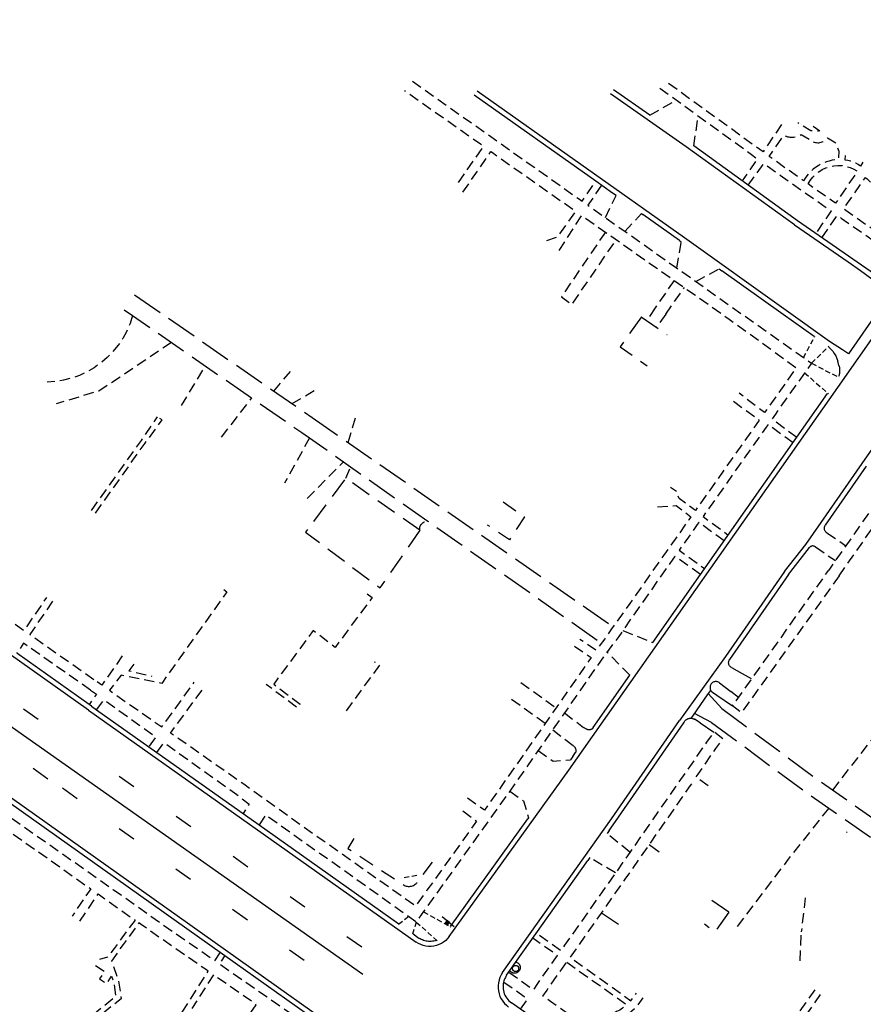
# Model space of a CAD drawing. Extents: x 186705 to 193547, y 58675 to 68806.
# Drawn here: x 188037 to 188446, y 66207 to 66684 of the extents above; entities that cross this region are included whole.
import ezdxf
from ezdxf.enums import TextEntityAlignment as Align

# ---------------------------------------------------------------- set-up
doc = ezdxf.new("R2010")
doc.units = 0
doc.header["$MEASUREMENT"] = 0
for name, pattern in [('AAAA', [2.5, 1.5, -1]), ('BBBB', [0.75, 0.5, -0.25]), ('CCCC', [1.5, 1, -0.5]), ('FFFF', [4, 3, -1]), ('LLSK', [6.75, 1.75, -5]), ('PPPP', [3, 2, -1])]:
    doc.linetypes.add(name, pattern=pattern)
doc.layers.get('0').update_dxf_attribs({"color": 2, "linetype": 'CONTINUOUS'})
for name, color, linetype in [('ABUILDING', 2, 'CONTINUOUS'), ('ACURB_GUTTER', 2, 'CONTINUOUS'), ('AROADWAY', 2, 'CONTINUOUS'), ('AROADWAY$X', 2, 'CONTINUOUS'), ('ASIDEWALK', 2, 'CONTINUOUS'), ('ASIDEWALK$X', 2, 'CONTINUOUS'), ('ASIGNING$N', 2, 'CONTINUOUS'), ('ASIGNING$X', 2, 'CONTINUOUS'), ('ASTORM_SEW$N', 2, 'CONTINUOUS'), ('ASTORM_SEW$X', 2, 'CONTINUOUS'), ('ASTRUCTURE$X', 2, 'CONTINUOUS')]:
    doc.layers.add(name, color=color, linetype=linetype)
doc.linetypes.add('DBLL', pattern='A,1,["-",Standard,S=2.5,R=0,X=-1,Y=-1.1],0', length=1)
doc.linetypes.add('IIII', pattern='A,0,[141,PICS21.SHX,S=1,R=0,X=0,Y=0.2],0.45,[141,PICS21.SHX,S=1,R=0,X=0,Y=0.2],0.45,["|",Standard,S=0.2,R=0,X=0,Y=0],0.2,["|",Standard,S=0.2,R=0,X=0,Y=0],0.3', length=1.4)
doc.linetypes.add('MAAQ', pattern='A,3,-1,[101,PICS21.SHX,S=0.075,R=0,X=2.1,Y=0.15],3,-0.25,["?",Standard,S=1,R=0,X=0,Y=-0.5],-1.75', length=9)

# ---------------------------------------------------------------- blocks, each defined once
blk = doc.blocks.new('O')
at = {"color": 0}
blk.add_line((-7.56, 1.5), (7.54, 1.5), dxfattribs=at)
at = {"color": 0, "linetype": 'Continuous'}
for points in [[(1.5, -1.5), (1.5, 1.5), (-1.51, 1.5), (-1.51, -1.5)], [(1, -1), (1, 1), (-1.01, 1), (-1.01, -1)], [(0.5, -0.5), (0.5, 0.5), (-0.51, 0.5), (-0.51, -0.5)], [(0, 0), (0, 0), (-0.01, 0), (-0.01, 0)]]:
    blk.add_lwpolyline(points, close=True, dxfattribs=at)
blk.add_attdef('SHOTNUM', text='', height=5, dxfattribs=at).set_placement((-8.07, 0), align=Align.RIGHT)
blk.add_attdef('NOTE', (0, 0), '', height=5, dxfattribs=at)
blk = doc.blocks.new('SS')
at = {"color": 0}
blk.add_circle((0, 0), 2.9935, dxfattribs=at)
at = {"color": 0, "linetype": 'Continuous'}
blk.add_attdef('SHOTNUM', text='', height=5, dxfattribs=at).set_placement((-3.7482, 0), align=Align.RIGHT)
blk.add_attdef('NOTE', (0, 0), '', height=5, dxfattribs=at)

msp = doc.modelspace()

# ---------------------------------------------------------------- linework, layer by layer
at = {"layer": 'ABUILDING', "linetype": 'AAAA', "ltscale": 5, "flags": 128}
msp.add_lwpolyline([(188271.52, 66450.23), (188281.86, 66443.02), (188274.58, 66431.75), (188264.04, 66439.01)], dxfattribs=at)
at = {"layer": 'ACURB_GUTTER', "linetype": 'IIII', "ltscale": 5, "flags": 128}
for points in [[(188407.96, 66416.52), (188418.23, 66429.59), (188425.75, 66440.23), (188445.6, 66468.84), (188461.21, 66491.21), (188495.72, 66539.8), (188586.35, 66668.75), (188596.85, 66683.85)], [(188433.84, 66505.61), (188475.44, 66565.01), (188476.54, 66566.55), (188554.7, 66676.76)], [(188408.71, 66542.98), (188359.49, 66578.1), (188258.98, 66649.17)], [(188412.77, 66584.45), (188360.36, 66622.3), (188323.64, 66647.85)], [(188412.8, 66584.42), (188438.75, 66566.52), (188444.8, 66562.34), (188459.42, 66551.43), (188439.02, 66521.96), (188436.08, 66523.86), (188429.8, 66527.93)], [(188429.8, 66527.93), (188408.71, 66542.98)], [(188070.64, 66349.28), (187948.97, 66435.52), (187881.96, 66482.56), (187880.81, 66483.46), (187879.76, 66484.5), (187878.84, 66485.64), (187878.06, 66486.87), (187877.41, 66488.19), (187876.92, 66489.57), (187876.58, 66491), (187876.41, 66492.46), (187876.4, 66493.92), (187876.56, 66495.38), (187876.87, 66496.81), (187877.35, 66498.2), (187877.97, 66499.52), (187878.74, 66500.77), (187901.44, 66533.29)], [(188436.07, 66519.01), (188436.08, 66519.01), (188436.08, 66519), (188436.08, 66518.99), (188436.08, 66518.98), (188436.08, 66518.98), (188436.08, 66518.97)], [(188245.46, 66239.62), (188303.49, 66320.16), (188433.84, 66505.61)], [(188407.89, 66416.43), (188379.38, 66375.29)], [(188379.38, 66375.29), (188357.11, 66344.37)], [(188372.11, 66358.83), (188371.9, 66358.6), (188371.9, 66358.6), (188370.43, 66356.65), (188363.75, 66346.8), (188362.88, 66345.78), (188362.56, 66345.4)], [(188070.65, 66349.28), (188229.4, 66236.94)], [(188271.31, 66222.2), (188324.06, 66296.7), (188357.11, 66344.37)], [(188033.29, 66306.77), (188143.14, 66228.79), (188197.35, 66190.42)], [(188245.46, 66239.62), (188244.65, 66238.62), (188243.73, 66237.71), (188242.72, 66236.92), (188241.62, 66236.24), (188240.46, 66235.68), (188239.24, 66235.26), (188237.98, 66234.98), (188236.7, 66234.84), (188235.41, 66234.84), (188234.13, 66234.99), (188232.87, 66235.27), (188231.66, 66235.7), (188230.5, 66236.26), (188229.4, 66236.94)], [(188271.31, 66222.2), (188270.6, 66221.06), (188270.01, 66219.84), (188269.57, 66218.57), (188269.28, 66217.26), (188269.13, 66215.91), (188269.14, 66214.57), (188269.29, 66213.23), (188269.6, 66211.91), (188270.05, 66210.64), (188270.65, 66209.43), (188271.37, 66208.3), (188272.22, 66207.25), (188273.18, 66206.3), (188274.24, 66205.47)]]:
    msp.add_lwpolyline(points, dxfattribs=at)
at = {"layer": 'ACURB_GUTTER'}
for points in [[(188324.54, 66599.87, 6020.44), (188316.46, 66605.58, 6020.49), (188257.59, 66647.21, 6020.89)], [(188342.69, 66637.52, 6021.31), (188325.01, 66649.82, 6021.47)], [(188414.17, 66586.4, 6020.94), (188363.97, 66622.65, 6021.12)], [(188326.28, 66598.64, 6020.42), (188324.54, 66599.87, 6020.44)], [(188338.65, 66589.89, 6020.34), (188339.3, 66589.44, 6020.34)], [(188356.98, 66576.94, 6020.22), (188339.3, 66589.44, 6020.34)], [(188453.7, 66559.13, 6020.67), (188414.17, 66586.4, 6020.94)], [(188356.98, 66576.94, 6020.22), (188357.89, 66576.29, 6020.21)], [(188376.35, 66563.12, 6020.14), (188377.58, 66562.24, 6020.13)], [(188407.31, 66541.02, 6020.02), (188377.58, 66562.24, 6020.13)], [(188422.3, 66530.33, 6019.94), (188407.31, 66541.02, 6020.02)], [(188429.38, 66525.22, 6019.88), (188430.38, 66524.27, 6019.85), (188431.29, 66523.23, 6019.82), (188432.09, 66522.1, 6019.79), (188432.77, 66520.9, 6019.76), (188433.34, 66519.64, 6019.73), (188433.77, 66518.33, 6019.7)], [(188434.35, 66516.25, 6019.7), (188433.77, 66518.33, 6019.7)], [(188434.35, 66516.25, 6019.7), (188434.45, 66515.88, 6019.7), (188434.53, 66515.49, 6019.7), (188434.59, 66515.11, 6019.69), (188434.64, 66514.72, 6019.69), (188434.67, 66514.34, 6019.69), (188434.68, 66513.95, 6019.68), (188434.68, 66513.56, 6019.68), (188434.66, 66513.17, 6019.68), (188434.62, 66512.78, 6019.67), (188434.57, 66512.39, 6019.67), (188434.5, 66512.01, 6019.66), (188434.41, 66511.63, 6019.66), (188434.31, 66511.26, 6019.65), (188434.19, 66510.89, 6019.65)], [(188344.08, 66382.08, 6017.71), (188367.19, 66414.96, 6018.21), (188413.98, 66481.54, 6019.21), (188428.85, 66502.68, 6019.53)], [(188447.57, 66467.46, 6018.4), (188427.72, 66438.87, 6018.18)], [(188428.5, 66435.26, 6018.43), (188428.26, 66435.43, 6018.41), (188428.03, 66435.62, 6018.39), (188427.83, 66435.84, 6018.37), (188427.66, 66436.08, 6018.35), (188427.52, 66436.34, 6018.34), (188427.41, 66436.61, 6018.32), (188427.33, 66436.9, 6018.3), (188427.28, 66437.19, 6018.28), (188427.27, 66437.48, 6018.26), (188427.3, 66437.78, 6018.25), (188427.36, 66438.07, 6018.23), (188427.45, 66438.35, 6018.22), (188427.57, 66438.61, 6018.2), (188427.72, 66438.87, 6018.18)], [(188409.85, 66415.04, 6017.82), (188420.12, 66428.11, 6018.05)], [(188422.95, 66428.36, 6018.19), (188422.77, 66428.5, 6018.19), (188422.58, 66428.62, 6018.18), (188422.37, 66428.72, 6018.17), (188422.15, 66428.79, 6018.16), (188421.93, 66428.83, 6018.15), (188421.71, 66428.85, 6018.14), (188421.48, 66428.85, 6018.13), (188421.25, 66428.81, 6018.12), (188421.03, 66428.75, 6018.11), (188420.82, 66428.67, 6018.1), (188420.62, 66428.56, 6018.08), (188420.44, 66428.43, 6018.07), (188420.27, 66428.28, 6018.06), (188420.12, 66428.11, 6018.05)], [(188409.85, 66415.04, 6017.82), (188381.35, 66373.92, 6017.39)], [(188072.03, 66351.24, 6017.7), (188070.94, 66352.01, 6017.71), (188035.85, 66376.89, 6018.01)], [(188382.26, 66369.95, 6017.49), (188381.99, 66370.13, 6017.48), (188381.74, 66370.34, 6017.47), (188381.51, 66370.58, 6017.46), (188381.32, 66370.84, 6017.45), (188381.15, 66371.12, 6017.45), (188381.02, 66371.42, 6017.44), (188380.93, 66371.74, 6017.43), (188380.88, 66372.06, 6017.42), (188380.86, 66372.39, 6017.42), (188380.89, 66372.71, 6017.41), (188380.95, 66373.03, 6017.41), (188381.05, 66373.35, 6017.4), (188381.18, 66373.64, 6017.4), (188381.35, 66373.92, 6017.39)], [(188382.26, 66369.95, 6017.49), (188387.41, 66367.05, 6017.59)], [(188315.17, 66340.95, 6017.1), (188332.99, 66366.3, 6017.48)], [(188376.52, 66362.54, 6017.4), (188376.25, 66362.73, 6017.4), (188375.95, 66362.88, 6017.39), (188375.65, 66363, 6017.39), (188375.33, 66363.09, 6017.38), (188375, 66363.14, 6017.38), (188374.67, 66363.15, 6017.37), (188374.34, 66363.12, 6017.37), (188374.02, 66363.06, 6017.36), (188373.71, 66362.96, 6017.36), (188373.41, 66362.83, 6017.36), (188373.12, 66362.66, 6017.35), (188372.86, 66362.46, 6017.35), (188372.62, 66362.23, 6017.34), (188372.41, 66361.98, 6017.34), (188372.23, 66361.7, 6017.34), (188372.08, 66361.4, 6017.34), (188371.97, 66361.09, 6017.34), (188371.89, 66360.77, 6017.34), (188371.85, 66360.45, 6017.34), (188371.85, 66360.12, 6017.34), (188371.89, 66359.79, 6017.34), (188371.96, 66359.47, 6017.34), (188372.07, 66359.16, 6017.34), (188372.21, 66358.86, 6017.34), (188372.39, 66358.58, 6017.34), (188372.6, 66358.32, 6017.34), (188372.83, 66358.09, 6017.34), (188373.09, 66357.89, 6017.34)], [(188376.52, 66362.54, 6017.4), (188381.89, 66358.33, 6017.45)], [(188375.22, 66356.42, 6017.37), (188373.09, 66357.89, 6017.34)], [(188382.76, 66351.3, 6017.45), (188375.22, 66356.42, 6017.37)], [(188072.03, 66351.24, 6017.7), (188074.47, 66349.52, 6017.68), (188153.36, 66293.69, 6016.78), (188221.06, 66245.79, 6016.01)], [(188322.94, 66290.97, 6016.26), (188326.02, 66295.32, 6016.32), (188359.12, 66343.09, 6016.96)], [(188359.12, 66343.09, 6016.96), (188359.21, 66343.3, 6016.96), (188359.31, 66343.5, 6016.97), (188359.42, 66343.69, 6016.97), (188359.54, 66343.88, 6016.97), (188359.68, 66344.06, 6016.97), (188359.82, 66344.23, 6016.98), (188359.98, 66344.39, 6016.98), (188360.14, 66344.55, 6016.99), (188360.32, 66344.69, 6016.99), (188360.5, 66344.81, 6017), (188360.7, 66344.93, 6017.01), (188360.89, 66345.04, 6017.01), (188361.1, 66345.13, 6017.02), (188361.31, 66345.21, 6017.03), (188361.52, 66345.27, 6017.03), (188361.74, 66345.33, 6017.04), (188361.96, 66345.36, 6017.05), (188362.18, 66345.39, 6017.06), (188362.41, 66345.4, 6017.07), (188362.63, 66345.39, 6017.08), (188362.86, 66345.38, 6017.09), (188363.08, 66345.34, 6017.1), (188363.3, 66345.3, 6017.11), (188363.51, 66345.24, 6017.12), (188363.73, 66345.16, 6017.13), (188363.93, 66345.08, 6017.13), (188364.13, 66344.98, 6017.14), (188364.33, 66344.87, 6017.15)], [(188367, 66343.21, 6017.2), (188364.33, 66344.87, 6017.15)], [(188367, 66343.21, 6017.2), (188373.69, 66338.71, 6017.27)], [(188314.71, 66340.3, 6017.09), (188314.54, 66340.17, 6017.08), (188314.36, 66340.06, 6017.07), (188314.16, 66339.96, 6017.06), (188313.96, 66339.88, 6017.05), (188313.76, 66339.82, 6017.04), (188313.55, 66339.78, 6017.03), (188313.33, 66339.76, 6017.02), (188313.12, 66339.76, 6017.02), (188312.91, 66339.78, 6017.02), (188312.69, 66339.82, 6017.02), (188312.49, 66339.88, 6017.02), (188312.29, 66339.95, 6017.02), (188312.09, 66340.05, 6017.02), (188311.91, 66340.16, 6017.02)], [(188315.17, 66340.95, 6017.1), (188314.71, 66340.3, 6017.09)], [(188306.89, 66329.17, 6016.92), (188306.92, 66329.4, 6016.91), (188306.93, 66329.64, 6016.91), (188306.92, 66329.87, 6016.9), (188306.89, 66330.1, 6016.9), (188306.85, 66330.34, 6016.9), (188306.79, 66330.56, 6016.89), (188306.71, 66330.78, 6016.89), (188306.61, 66331, 6016.88), (188306.5, 66331.2, 6016.86), (188306.37, 66331.4, 6016.85), (188306.22, 66331.58, 6016.84), (188306.06, 66331.75, 6016.83), (188305.89, 66331.91, 6016.82), (188305.7, 66332.06, 6016.81)], [(188305.3, 66326.91, 6016.88), (188304.16, 66325.29, 6016.86)], [(188305.3, 66326.91, 6016.88), (188306.64, 66328.81, 6016.91)], [(188306.89, 66329.17, 6016.92), (188306.64, 66328.81, 6016.91)], [(188031.9, 66304.82, 6017.41), (188141.75, 66226.83, 6015.67), (188186.85, 66194.91, 6015.33), (188195.96, 66188.46, 6015.26)], [(188245.99, 66244.47, 6015.95), (188283.57, 66296.63, 6016.53)], [(188283.92, 66297.11, 6016.53), (188283.57, 66296.63, 6016.53)], [(188322.94, 66290.97, 6016.26), (188321.95, 66289.57, 6016.24)], [(188273.27, 66220.82, 6015.32), (188274.88, 66223.09, 6015.35), (188312.7, 66276.5, 6016.07)], [(188313.64, 66277.84, 6016.08), (188312.7, 66276.5, 6016.07)], [(188227.94, 66240.92, 6015.93), (188230.79, 66238.9, 6015.9)], [(188239.15, 66237.75, 6015.88), (188238.55, 66237.56, 6015.88), (188237.94, 66237.41, 6015.88), (188237.32, 66237.31, 6015.88), (188236.7, 66237.24, 6015.88), (188236.08, 66237.22, 6015.88), (188235.45, 66237.24, 6015.88), (188234.83, 66237.31, 6015.88), (188234.21, 66237.41, 6015.88), (188233.6, 66237.56, 6015.88), (188233.01, 66237.75, 6015.89), (188232.42, 66237.98, 6015.89), (188231.86, 66238.25, 6015.9), (188231.31, 66238.56, 6015.9), (188230.79, 66238.9, 6015.9)], [(188273.27, 66220.82, 6015.32), (188272.94, 66220.31, 6015.34), (188272.64, 66219.79, 6015.36), (188272.37, 66219.25, 6015.38), (188272.14, 66218.69, 6015.4), (188271.94, 66218.12, 6015.41), (188271.78, 66217.54, 6015.43), (188271.62, 66216.74, 6015.43), (188271.53, 66215.92, 6015.43), (188271.52, 66215.1, 6015.43), (188271.57, 66214.28, 6015.43), (188271.69, 66213.47, 6015.43), (188271.88, 66212.67, 6015.43), (188272.14, 66211.9, 6015.43), (188272.46, 66211.14, 6015.4), (188272.85, 66210.42, 6015.37), (188273.29, 66209.73, 6015.34), (188273.8, 66209.09, 6015.31), (188274.35, 66208.49, 6015.28), (188274.96, 66207.94, 6015.25), (188275.61, 66207.44, 6015.22)], [(188386.54, 66130.22, 6013.94), (188280, 66204.39, 6015.17), (188275.61, 66207.44, 6015.22)]]:
    msp.add_polyline3d(points, dxfattribs=at)
at = {"layer": 'AROADWAY', "linetype": 'CCCC', "ltscale": 5, "flags": 128}
for points in [[(188342.69, 66637.52), (188355.5, 66644.92)], [(188363.97, 66622.65), (188366.18, 66637.19)], [(188321.13, 66587.96), (188326.28, 66598.64)], [(188330.59, 66581.28), (188338.65, 66589.89)], [(188321.11, 66580.96), (188299.86, 66549.57), (188304.87, 66545.85), (188326.4, 66577.24)], [(188355.74, 66563.52), (188357.89, 66576.29)], [(188364.94, 66557.02), (188376.35, 66563.12)], [(188354.47, 66557.52), (188345.29, 66544.22)], [(188350.36, 66541.11), (188359.44, 66554.02)], [(188345.29, 66544.22), (188341.15, 66538)], [(188092.01, 66540.45), (188090.75, 66536.64), (188089.14, 66532.96), (188087.21, 66529.45), (188084.97, 66526.12), (188082.44, 66523.01), (188079.64, 66520.14), (188076.59, 66517.54), (188073.32, 66515.22), (188069.84, 66513.21), (188066.2, 66511.52), (188062.43, 66510.17), (188058.54, 66509.17), (188054.58, 66508.52), (188050.58, 66508.23)], [(188350.38, 66541.13), (188345.88, 66534.79)], [(188110.76, 66527.49), (188093.19, 66515.53), (188075.68, 66503.94), (188054.96, 66497.67)], [(188115.65, 66496.9), (188127.27, 66516.08)], [(188160.42, 66503.94), (188169.82, 66514.96)], [(188169.27, 66497.82), (188181.87, 66505.35)], [(188135.12, 66481.63), (188149.77, 66500.55)], [(188196.45, 66478.98), (188200.45, 66492.3)], [(188177.73, 66481.19), (188165.61, 66459.22)], [(188176.59, 66451.85), (188194.14, 66469.67)], [(188195.35, 66461.63), (188197.62, 66467.23)], [(188231.24, 66436.46), (188231.18, 66436.95), (188231.18, 66437.43), (188231.25, 66437.91), (188231.37, 66438.38), (188231.56, 66438.83), (188231.81, 66439.24), (188232.1, 66439.63), (188232.44, 66439.97), (188232.83, 66440.27), (188233.25, 66440.51), (188233.69, 66440.69), (188234.16, 66440.82), (188234.64, 66440.89), (188235.13, 66440.89)], [(188428.5, 66435.26), (188437.71, 66429)], [(188422.95, 66428.36), (188432.64, 66421.8)], [(188329.64, 66387.93), (188344.05, 66382.04)], [(188333, 66366.32), (188321.91, 66377.52)], [(188387.41, 66367.05), (188392.13, 66364.46)], [(188280.15, 66362.75), (188297.23, 66350.4)], [(188385.65, 66355.41), (188381.89, 66358.33)], [(188291.98, 66342.89), (188274.7, 66355.19)], [(188301.26, 66347.95), (188310.57, 66340.88)], [(188431.41, 66310.56), (188435.67, 66316.13), (188458.73, 66345.89)], [(188295.58, 66339.8), (188305.7, 66332.06)], [(188311.91, 66340.16), (188310.57, 66340.88)], [(188288.55, 66329.75), (188295.89, 66324.63), (188304.16, 66325.29)], [(188274.8, 66310.04), (188281.45, 66305.41), (188283.92, 66297.11)], [(188429.35, 66301.86), (188409.75, 66277.06), (188384.83, 66244.2)], [(188333.05, 66280.51), (188321.95, 66289.57)], [(188438, 66289.95), (188438.27, 66290.32)], [(188326.02, 66270.42), (188313.64, 66277.84)], [(188418.04, 66258.43), (188416.08, 66241.9)], [(188415.54, 66227.85), (188416.08, 66241.9)]]:
    msp.add_lwpolyline(points, dxfattribs=at)
at = {"layer": 'AROADWAY', "linetype": 'FFFF', "ltscale": 5, "flags": 128}
for points in [[(188092.95, 66550.54), (188179.01, 66491.09)], [(188087.92, 66543.27), (188092.01, 66540.45), (188173.98, 66483.82)], [(188179.01, 66491.09), (188324.85, 66389.74)], [(188173.98, 66483.82), (188235.13, 66440.89), (188319.26, 66381.81)], [(188377.55, 66350.08), (188370.96, 66357.35)], [(188372.6, 66343.4), (188364.34, 66347.68)], [(188377.55, 66350.08), (188422.39, 66316.83), (188472.14, 66282.22), (188530.56, 66242.02), (188580.5, 66206.64), (188625.65, 66175.63), (188669.84, 66145.34), (188718.15, 66109.9), (188770.97, 66072.78), (188813.23, 66042.28), (188835.74, 66026.85)], [(188372.6, 66343.4), (188417.43, 66310.15), (188467.18, 66275.54), (188525.6, 66235.34), (188575.55, 66199.96), (188620.7, 66168.95), (188664.89, 66138.65), (188713.2, 66103.22), (188766.02, 66066.1), (188808.28, 66035.6), (188830.78, 66020.17)]]:
    msp.add_lwpolyline(points, dxfattribs=at)
at = {"layer": 'AROADWAY', "linetype": 'PPPP', "ltscale": 5, "flags": 128}
for points in [[(188338.56, 66539.88), (188328.24, 66525.42), (188341.37, 66516.12)], [(188338.5, 66539.8), (188351.07, 66531.27)], [(188231.27, 66436.44), (188195.29, 66461.67), (188175.82, 66435.57), (188211.8, 66408.57)], [(188231.27, 66436.44), (188211.8, 66408.57)], [(188342.37, 66284.26), (188347.14, 66280.63)], [(188380.93, 66251.36), (188372.67, 66257.1)], [(188319.2, 66251.17), (188329.54, 66244.32)], [(188380.93, 66251.36), (188374.33, 66241.9), (188369.12, 66245.54)]]:
    msp.add_lwpolyline(points, dxfattribs=at)
at = {"layer": 'AROADWAY', "linetype": 'DBLL', "ltscale": 5, "flags": 128}
for points in [[(187874.5, 66453.02), (188052.23, 66327.93)], [(188052.23, 66327.93), (188203.6, 66221.4)]]:
    msp.add_lwpolyline(points, dxfattribs=at)
at = {"layer": 'AROADWAY', "linetype": 'LLSK', "ltscale": 5, "flags": 128}
for points in [[(188203.03, 66234.42), (188066.42, 66330.64)], [(188058.02, 66311.59), (188187.49, 66219.33)]]:
    msp.add_lwpolyline(points, dxfattribs=at)
at = {"layer": 'AROADWAY$X', "linetype": 'LLSK', "ltscale": 5, "flags": 128}
for points in [[(187901.15, 66447.21), (188064.63, 66331.95)], [(188050.9, 66315.93), (187882.77, 66434.77)]]:
    msp.add_lwpolyline(points, dxfattribs=at)
at = {"layer": 'ASIDEWALK', "linetype": 'CCCC', "ltscale": 5, "flags": 128}
for points in [[(188426.06, 66578.19), (188433.54, 66589.05), (188435.39, 66587.76), (188458.96, 66571.23), (188461.48, 66574.7), (188526.2, 66667)], [(188515.31, 66658.71), (188457.73, 66577.33), (188456.4, 66578.26), (188437.71, 66591.37), (188436.59, 66592.16), (188447.19, 66607.45), (188448.03, 66606.72), (188448.84, 66605.96), (188449.62, 66605.16), (188450.36, 66604.33), (188451.06, 66603.47), (188451.73, 66602.57), (188452.35, 66601.65), (188452.93, 66600.7), (188453.47, 66599.73), (188453.97, 66598.74), (188454.42, 66597.72), (188454.82, 66596.69), (188455.18, 66595.63), (188455.5, 66594.57)], [(188227.67, 66653.99), (188308.59, 66596.82), (188309.93, 66595.88), (188316.46, 66605.58)], [(188406.45, 66633.1), (188397.56, 66619.78), (188393.75, 66622.53), (188350.05, 66654.16)], [(188249.9, 66605), (188262.1, 66622.43), (188260.56, 66623.51), (188223.83, 66649.32)], [(188347.54, 66650.69), (188391.95, 66618.54), (188394.85, 66616.44), (188387.36, 66605.75)], [(188421.91, 66632.2), (188425.04, 66630.02), (188424.4, 66629.84), (188420.68, 66629.94), (188414.33, 66633.9)], [(188421.88, 66624.71), (188422.39, 66624.51), (188422.93, 66624.36), (188423.47, 66624.27), (188424.02, 66624.23), (188424.58, 66624.24), (188425.13, 66624.31), (188425.67, 66624.43), (188426.19, 66624.61), (188426.7, 66624.83), (188427.18, 66625.11), (188427.63, 66625.43), (188428.05, 66625.79), (188428.43, 66626.19), (188428.77, 66626.62), (188432.87, 66624.09), (188434.31, 66620.17), (188434.02, 66616.05), (188432.55, 66615.93), (188431.1, 66615.71), (188429.66, 66615.38), (188428.25, 66614.96), (188426.88, 66614.43), (188425.54, 66613.8), (188424.26, 66613.09), (188423.03, 66612.28), (188421.86, 66611.38), (188420.76, 66610.41), (188419.73, 66609.36), (188418.78, 66608.24), (188417.91, 66607.05), (188417.13, 66605.81), (188414.88, 66607.38), (188408.37, 66611.95), (188402.17, 66616.44), (188400.52, 66617.63), (188407.57, 66627.81), (188408.14, 66627.55), (188408.74, 66627.34), (188409.35, 66627.16), (188409.97, 66627.03), (188410.6, 66626.95), (188411.23, 66626.91), (188411.86, 66626.92), (188412.49, 66626.97), (188413.12, 66627.07), (188413.74, 66627.21), (188414.34, 66627.4), (188414.93, 66627.63), (188415.5, 66627.9), (188416.05, 66628.21), (188421.88, 66624.71)], [(188252.02, 66600.23), (188265.68, 66619.91), (188266.34, 66619.45), (188305.72, 66591.78), (188306.68, 66591.1), (188297.84, 66578.52), (188291.83, 66576.47)], [(188445.87, 66614.8), (188444.71, 66612.88), (188443.6, 66613.62), (188442.44, 66614.27), (188441.22, 66614.83), (188439.96, 66615.28), (188438.67, 66615.62), (188437.36, 66615.86), (188437.58, 66620.51)], [(188390.28, 66603.65), (188397.95, 66614.2), (188399.24, 66613.26), (188405.85, 66608.48), (188427.68, 66593.16), (188430.54, 66591.16), (188423.07, 66580.26)], [(188419.38, 66604.25), (188420.39, 66605.96), (188421.6, 66607.54), (188422.99, 66608.96), (188424.53, 66610.2), (188426.22, 66611.25), (188428.02, 66612.08), (188429.91, 66612.7), (188431.86, 66613.08), (188433.84, 66613.22), (188435.82, 66613.12), (188437.78, 66612.79), (188439.69, 66612.22), (188441.51, 66611.42), (188443.22, 66610.41), (188432.73, 66594.87), (188430.63, 66596.34), (188422.22, 66602.24), (188419.38, 66604.25)], [(188319.22, 66603.63), (188312.65, 66593.96), (188314.17, 66592.88), (188355.53, 66563.67), (188417.17, 66520.13), (188421.06, 66517.38), (188417.6, 66512.61), (188403.55, 66492.75), (188401.88, 66490.39), (188413.98, 66481.54)], [(188298.73, 66572.07), (188309.65, 66589.02), (188311.01, 66588.06), (188381.19, 66538.74), (188413.68, 66515.21), (188399.87, 66495.69), (188398.29, 66493.46), (188385.96, 66502.84)], [(188383.3, 66499), (188395.69, 66489.79), (188394.22, 66487.71), (188366.11, 66447.98), (188364.73, 66446.03), (188356.87, 66451.8), (188355.61, 66455.2), (188352.7, 66457.16)], [(188072.11, 66446.1), (188096.25, 66480.02), (188104.13, 66491.45)], [(188073.97, 66444.82), (188098.09, 66478.71), (188106.31, 66489.93), (188105.18, 66490.65)], [(188412.08, 66478.83), (188399.97, 66487.69), (188399.03, 66486.35), (188370.36, 66445.84), (188368.45, 66443.14), (188380.68, 66434.16)], [(188545.61, 66443.29), (188539.08, 66433.87), (188538.68, 66434.15), (188486.92, 66470.65), (188473.68, 66480.13), (188429.35, 66417.12)], [(188434.4, 66414.34), (188474.58, 66471.93), (188483.51, 66466.17), (188492.07, 66460.14), (188477.44, 66438.64)], [(188346.42, 66447.79), (188355.5, 66448.45), (188362.6, 66443.03), (188361.53, 66441.52), (188360.55, 66440.12), (188332.9, 66400.92), (188324.06, 66388.64), (188320.83, 66383.9), (188316.64, 66378.31), (188308.72, 66383.54)], [(188378.67, 66431.3), (188366.44, 66440.3), (188365.65, 66439.19), (188364.36, 66437.36), (188358.3, 66428.77), (188356.87, 66426.74), (188369.23, 66417.86)], [(188011, 66432.74), (188003.15, 66413.24), (188005.26, 66411.76), (188036.18, 66390.13), (188039.42, 66387.86), (188047.81, 66400.03), (188050.49, 66403.93)], [(188367.19, 66414.96), (188354.8, 66423.81), (188354.22, 66422.99), (188336.64, 66398.05), (188327.59, 66384.96), (188324.18, 66380.64), (188320.22, 66375.21), (188307.25, 66356.54), (188274.79, 66310.02), (188238.46, 66259.24), (188233.05, 66251.8), (188229.49, 66246.65), (188156.45, 66298.49), (188153.36, 66293.69)], [(188434.4, 66414.34), (188390.05, 66352.19), (188387.1, 66348.05), (188382.73, 66351.33), (188384.36, 66353.61), (188396.17, 66370.12), (188429.36, 66417.13)], [(188136.24, 66407.78), (188137.7, 66406.63), (188106.11, 66362.27), (188086.52, 66366.25), (188080.77, 66358.93), (188106.19, 66341.15), (188121.87, 66362.83)], [(188205.67, 66405.65), (188208.13, 66403.89), (188190.14, 66379.74), (188179.5, 66387.82), (188160.36, 66361.93), (188173.16, 66352.13), (188171.76, 66350.44), (188156.68, 66361.81)], [(188053.22, 66402.05), (188042.12, 66385.98), (188044.32, 66384.44), (188074.54, 66363.29)], [(188071.56, 66359.04), (188041.72, 66379.91), (188039.17, 66381.7), (188035.85, 66376.89)], [(188306.14, 66380.32), (188314.22, 66374.83), (188313.13, 66373.26), (188303.44, 66359.31), (188270.98, 66312.79), (188262.46, 66300.88), (188252.95, 66307.65)], [(188086.98, 66375.57), (188077.12, 66361.49), (188074.54, 66363.29)], [(188092.52, 66371.53), (188090.21, 66368.43), (188101.35, 66365.8)], [(188071.56, 66359.04), (188074.42, 66357), (188070.94, 66352.01)], [(188252.06, 66300.46), (188258.67, 66295.58), (188234.65, 66262.01), (188229.12, 66254.38), (188184.34, 66285.96), (188145.92, 66313.37), (188110.41, 66338.2), (188126.13, 66359.68)], [(188074.47, 66349.52), (188078.11, 66354.36), (188103.24, 66336.42), (188099.73, 66331.64)], [(188371.02, 66312.56), (188365.08, 66316.85), (188366.02, 66318.22), (188374.69, 66330.66), (188376.75, 66333.54), (188378.1, 66335.44), (188373.69, 66338.71), (188371.97, 66336.29), (188370.18, 66333.8), (188332.98, 66280.4), (188326.1, 66270.53), (188301.38, 66235.37), (188299.52, 66232.73), (188287.67, 66241.15)], [(188103.75, 66328.79), (188107.24, 66333.57), (188142.46, 66308.43), (188148.45, 66303.81), (188145.54, 66299.23)], [(188362.8, 66313.59), (188361.74, 66312.07), (188337.49, 66277.26), (188330.59, 66267.37), (188305.6, 66231.82), (188304.02, 66229.58), (188333.53, 66208.54), (188336.21, 66212.16)], [(188134.36, 66232.08), (188131.64, 66227.88), (188130.72, 66228.52), (188109.55, 66243.21), (188082.64, 66262.26), (188033.57, 66296.63)], [(188025.44, 66277.6), (188033.77, 66289.5), (188070.15, 66263.86), (188071.68, 66262.78), (188062.62, 66249.48)], [(188066.36, 66247.01), (188075.3, 66260.23), (188075.95, 66259.77), (188079.28, 66257.42), (188092.5, 66248.07), (188093.16, 66247.6), (188083.07, 66233.87), (188079.86, 66229.56), (188075.96, 66228.55)], [(188116.05, 66203.01), (188128.62, 66222.8), (188127.72, 66223.43), (188106.2, 66238.37), (188095.7, 66245.8), (188095.08, 66246.24), (188087.38, 66235.73), (188081.71, 66227.71), (188085.12, 66218.52), (188086.44, 66209.51), (188058.48, 66186.66), (188055.1, 66183.13), (188050.86, 66175.77), (188033.84, 66166.46), (188030.64, 66158.57), (188028.53, 66159.54), (188031.01, 66165.71), (188026.75, 66172.06), (188022.45, 66165.58)], [(188274.38, 66222.38), (188285.11, 66214.79), (188286.35, 66213.91), (188288.36, 66216.86), (188297.08, 66229.25), (188297.88, 66230.39), (188286.01, 66238.8)], [(188186.85, 66194.91), (188184.16, 66191.25), (188181.16, 66193.51), (188134.52, 66225.88), (188134.03, 66226.22), (188136.79, 66230.35)], [(188302.37, 66227.23), (188331.39, 66206.65), (188330.78, 66206.06), (188330.14, 66205.5), (188329.48, 66204.97), (188328.79, 66204.48), (188328.07, 66204.02), (188327.34, 66203.6), (188326.58, 66203.22), (188325.81, 66202.87), (188325.02, 66202.56), (188324.21, 66202.29), (188323.4, 66202.07), (188322.57, 66201.88), (188321.73, 66201.74), (188320.89, 66201.64), (188320.04, 66201.57), (188319.19, 66201.47), (188318.34, 66201.32), (188317.51, 66201.13), (188316.68, 66200.91), (188315.87, 66200.64), (188315.07, 66200.33), (188314.28, 66199.99), (188313.52, 66199.6), (188312.77, 66199.18), (188312.05, 66198.73), (188311.34, 66198.24), (188310.67, 66197.72), (188310.02, 66197.16), (188308.63, 66198.15), (188294.53, 66208.13), (188292.08, 66209.86), (188290.88, 66210.71), (188292.86, 66213.7), (188301.41, 66225.87), (188302.37, 66227.23)], [(188074.01, 66225.6), (188078.36, 66222.71), (188075.99, 66219.06), (188079.5, 66216.77), (188081.79, 66220.41), (188082.78, 66217.49), (188083.84, 66210.58), (188057.39, 66189.22), (188053.31, 66185.04), (188051.24, 66181.93), (188047.08, 66184.86)], [(188102.62, 66164.16), (188098.9, 66158.84), (188104.51, 66154.87), (188105.23, 66154.53), (188105.97, 66154.26), (188106.74, 66154.06), (188107.52, 66153.92), (188108.31, 66153.86), (188109.11, 66153.87), (188109.89, 66153.95), (188110.67, 66154.11), (188111.43, 66154.33), (188112.17, 66154.62), (188112.88, 66154.98), (188113.55, 66155.4), (188114.18, 66155.88), (188114.77, 66156.42), (188124.62, 66165.94), (188151.94, 66206.6), (188150.26, 66207.78), (188132.16, 66220.35), (188131.12, 66221.07), (188120.75, 66204.67)], [(188280, 66204.39), (188283.39, 66209.3), (188281.82, 66210.41), (188271.78, 66217.54)], [(188384.75, 66144.02), (188393.77, 66162.64), (188399.26, 66177.96), (188401.63, 66183.88), (188423.63, 66215.13)], [(188402.85, 66175.84), (188405.14, 66182.17), (188426.58, 66213.23)], [(188371.09, 66181.37), (188358.78, 66162.59), (188357.66, 66163.39), (188351.77, 66167.59), (188314.11, 66194.26), (188313.5, 66194.69), (188313.87, 66195.05), (188314.26, 66195.4), (188314.67, 66195.72), (188315.09, 66196.02), (188315.52, 66196.31), (188315.97, 66196.57), (188316.43, 66196.81), (188316.9, 66197.03), (188317.38, 66197.22), (188317.86, 66197.4), (188318.36, 66197.55), (188318.86, 66197.67), (188319.37, 66197.77), (188319.88, 66197.85), (188320.87, 66197.88), (188321.85, 66197.96), (188322.82, 66198.09), (188323.79, 66198.26), (188324.75, 66198.48), (188325.7, 66198.75), (188326.63, 66199.06), (188327.55, 66199.42), (188328.45, 66199.82), (188329.32, 66200.26), (188330.18, 66200.75), (188331.01, 66201.28), (188331.81, 66201.84), (188332.59, 66202.45), (188336.97, 66206.41), (188339.48, 66209.92)]]:
    msp.add_lwpolyline(points, dxfattribs=at)
at = {"layer": 'ASIDEWALK', "linetype": 'BBBB', "ltscale": 5, "flags": 128}
for points in [[(188417.17, 66520.13), (188422.72, 66530.52)], [(188421.06, 66517.38), (188429.44, 66525.68)], [(188421.06, 66517.38), (188434.45, 66510.44)], [(188417.68, 66512.71), (188429.27, 66502.6)], [(188232.92, 66251.6), (188246.3, 66244.22)], [(188225.8, 66249.26), (188220.92, 66245.4)], [(188229.49, 66246.65), (188227.61, 66240.67)], [(188229.49, 66246.65), (188239.65, 66237.51)]]:
    msp.add_lwpolyline(points, dxfattribs=at)
at = {"layer": 'ASIDEWALK$X', "linetype": 'CCCC', "ltscale": 5, "flags": 128}
msp.add_lwpolyline([(188195.61, 66348.91), (188211.88, 66371.21), (188209.24, 66372.61)], dxfattribs=at)
at = {"layer": 'ASIGNING$X', "linetype": 'BBBB', "ltscale": 5, "flags": 128}
msp.add_lwpolyline([(188229.73, 66269.15), (188222.26, 66267.83)], dxfattribs=at)
at = {"layer": 'ASTORM_SEW$X', "linetype": 'MAAQ', "ltscale": 5, "flags": 128}
msp.add_lwpolyline([(188277.8, 66227.21), (188278.04, 66227.14), (188278.28, 66227.05), (188278.5, 66226.93), (188278.72, 66226.8), (188278.92, 66226.64), (188279.11, 66226.47), (188279.28, 66226.28), (188279.43, 66226.08), (188279.56, 66225.86), (188279.67, 66225.64), (188279.76, 66225.4), (188279.83, 66225.16), (188279.87, 66224.91), (188279.89, 66224.65), (188279.89, 66224.4), (188279.86, 66224.15), (188279.81, 66223.9), (188279.74, 66223.66), (188279.65, 66223.42), (188279.53, 66223.2), (188279.39, 66222.98), (188279.24, 66222.78), (188279.06, 66222.6), (188278.87, 66222.43), (188278.67, 66222.28), (188278.45, 66222.15), (188278.22, 66222.05), (188277.98, 66221.96), (188277.74, 66221.89), (188277.49, 66221.85), (188277.23, 66221.84), (188276.98, 66221.84), (188276.73, 66221.87), (188276.48, 66221.92), (188276.24, 66222), (188276.01, 66222.1), (188275.78, 66222.21), (188275.57, 66222.35), (188275.37, 66222.51), (188275.19, 66222.69), (188275.03, 66222.88), (188274.88, 66223.09)], dxfattribs=at)
at = {"layer": 'ASTRUCTURE$X', "linetype": 'AAAA', "ltscale": 5, "flags": 128}
msp.add_lwpolyline([(188199.18, 66287.17), (188196.38, 66282.33), (188223.63, 66264.47), (188224.1, 66264.26), (188224.59, 66264.1), (188225.1, 66263.99), (188225.61, 66263.93), (188226.13, 66263.93), (188226.64, 66263.97), (188227.15, 66264.06), (188227.65, 66264.21), (188228.12, 66264.4), (188228.58, 66264.64), (188229.01, 66264.92), (188229.41, 66265.25), (188229.78, 66265.61), (188230.11, 66266.01), (188237.7, 66276.07)], dxfattribs=at)

# ---------------------------------------------------------------- block references
at = {"layer": 'ASIGNING$N', "xscale": 0.5, "yscale": 0.5, "zscale": 0.5, "rotation": 320}
msp.add_blockref('O', (188244.49, 66246.36, 6015.8), dxfattribs=at)
at = {"layer": 'ASTORM_SEW$N', "xscale": 0.5, "yscale": 0.5, "zscale": 0.5}
msp.add_blockref('SS', (188277.6, 66224.13, 6015.48), dxfattribs=at)

doc.saveas('drawing.dxf')
